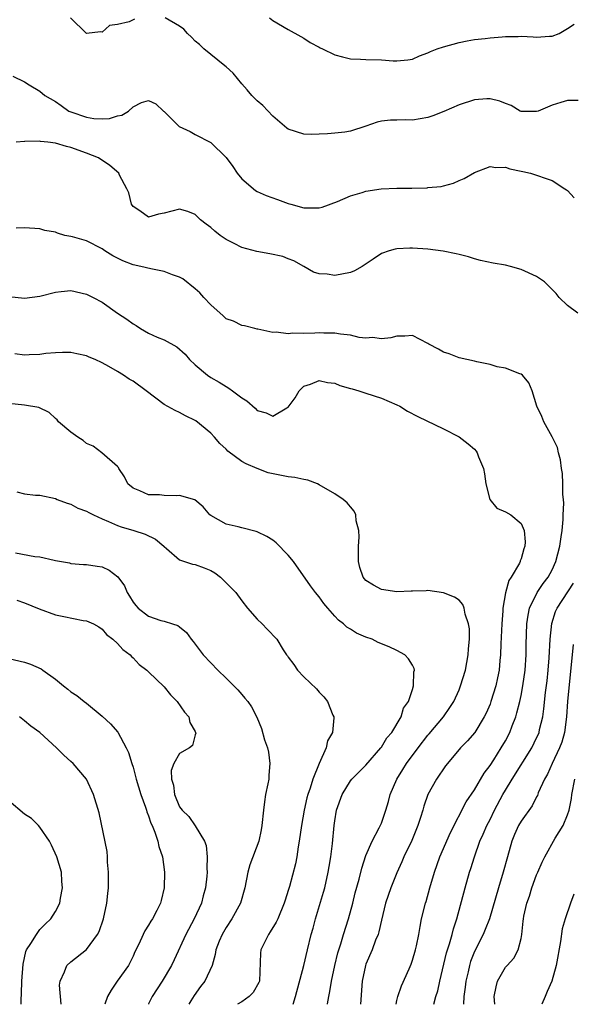
# Model space of a CAD drawing. Units: inches. Extents: x 2499000 to 2502000, y 1473000 to 1476000.
# Drawn here: x 2500248 to 2500320, y 1473000 to 1473127 of the extents above; entities that cross this region are included whole.
import ezdxf

# ---------------------------------------------------------------- set-up
doc = ezdxf.new("R2010")
doc.units = ezdxf.units.IN
doc.header["$MEASUREMENT"] = 0
doc.layers.add('LD24991473_2ft', color=179, linetype='Continuous')

msp = doc.modelspace()

# ---------------------------------------------------------------- linework, layer by layer
at = {"layer": 'LD24991473_2ft'}
for points, elevation in [([(2500263.18, 1473126.82), (2500263, 1473126.75), (2500262.51, 1473126.51), (2500261, 1473126.16), (2500259.98, 1473126.02), (2500259, 1473125.17), (2500258.81, 1473125.19), (2500257, 1473125), (2500254.92, 1473127)], 7938), ([(2500320.36, 1473116.36), (2500319, 1473116.37), (2500318.12, 1473116.12), (2500317, 1473115.75), (2500315.22, 1473115), (2500315, 1473114.94), (2500313, 1473114.96), (2500312.89, 1473115), (2500311.71, 1473115.71), (2500311, 1473115.96), (2500310.28, 1473116.28), (2500309, 1473116.59), (2500308.58, 1473116.58), (2500307, 1473116.45), (2500305, 1473115.82), (2500303.05, 1473114.95), (2500301.61, 1473114.39), (2500301, 1473114.18), (2500299, 1473113.82), (2500298.14, 1473113.86), (2500297, 1473113.82), (2500296.16, 1473113.84), (2500295, 1473113.68), (2500294.44, 1473113.56), (2500293, 1473113.04), (2500291, 1473112.41), (2500290.29, 1473112.29), (2500289, 1473112.17), (2500288.05, 1473112.05), (2500287, 1473112.03), (2500285.99, 1473111.99), (2500285, 1473112.01), (2500283, 1473112.68), (2500282.82, 1473112.82), (2500281, 1473114.36), (2500279.71, 1473115.71), (2500279, 1473116.3), (2500278.66, 1473116.66), (2500278.31, 1473117), (2500277.72, 1473117.72), (2500277, 1473118.5), (2500275.88, 1473119.88), (2500275, 1473120.68), (2500274.84, 1473120.84), (2500272.11, 1473123), (2500271.55, 1473123.55), (2500271, 1473124), (2500270.53, 1473124.53), (2500270.03, 1473125), (2500269.55, 1473125.55), (2500269, 1473125.95), (2500267.12, 1473127)], 7938), ([(2500280.6, 1473127), (2500281, 1473126.66), (2500283, 1473125.49), (2500284.6, 1473124.6), (2500285, 1473124.37), (2500285.82, 1473123.82), (2500287, 1473123.21), (2500287.13, 1473123.13), (2500287.42, 1473123), (2500289, 1473122.23), (2500290, 1473122), (2500291, 1473121.72), (2500292.31, 1473121.69), (2500293, 1473121.65), (2500295, 1473121.61), (2500296.52, 1473121.48), (2500297, 1473121.47), (2500298.39, 1473121.61), (2500299, 1473121.7), (2500299.9, 1473122.1), (2500301, 1473122.49), (2500301.33, 1473122.67), (2500302.17, 1473123), (2500303, 1473123.27), (2500305, 1473123.83), (2500306.05, 1473124.05), (2500307, 1473124.22), (2500308.36, 1473124.36), (2500309, 1473124.45), (2500310.54, 1473124.54), (2500311, 1473124.61), (2500312.62, 1473124.62), (2500313, 1473124.64), (2500314.56, 1473124.56), (2500315, 1473124.51), (2500316.65, 1473124.65), (2500317, 1473124.64), (2500317.92, 1473125), (2500319, 1473125.65), (2500319.82, 1473126.18)], 7940), ([(2500247.51, 1473119.51), (2500249, 1473118.77), (2500249.62, 1473118.38), (2500251, 1473117.58), (2500251.64, 1473117), (2500253, 1473116.23), (2500253.73, 1473115.73), (2500254.73, 1473115), (2500255, 1473114.89), (2500257, 1473114.2), (2500257.95, 1473114.05), (2500259, 1473113.98), (2500259.97, 1473114.03), (2500261, 1473114.4), (2500261.54, 1473114.46), (2500262.43, 1473115), (2500263, 1473115.53), (2500264.09, 1473116.09), (2500265, 1473116.36), (2500265.95, 1473115.95), (2500266.91, 1473115), (2500267, 1473114.94), (2500268.94, 1473113), (2500270.37, 1473112.37), (2500271, 1473112), (2500273, 1473110.96), (2500275, 1473109.01), (2500275.87, 1473107.87), (2500276.42, 1473107), (2500277, 1473106.27), (2500278.79, 1473104.79), (2500279, 1473104.65), (2500280.15, 1473104.15), (2500281.6, 1473103.6), (2500283, 1473103.1), (2500283.31, 1473103), (2500285, 1473102.56), (2500286.56, 1473102.56), (2500287, 1473102.53), (2500287.37, 1473102.63), (2500289.34, 1473103.34), (2500291, 1473104.09), (2500292.53, 1473104.53), (2500293, 1473104.68), (2500294.99, 1473104.99), (2500297, 1473105.09), (2500298.91, 1473105.09), (2500300.88, 1473105.12), (2500301, 1473105.14), (2500302.7, 1473105.3), (2500303, 1473105.39), (2500304.3, 1473105.7), (2500305, 1473106.05), (2500305.68, 1473106.32), (2500307, 1473107.11), (2500309, 1473107.85), (2500309.74, 1473107.74), (2500311, 1473107.77), (2500311.55, 1473107.55), (2500313, 1473107.27), (2500313.21, 1473107.21), (2500314.2, 1473107), (2500317, 1473106.08), (2500318.65, 1473105), (2500318.85, 1473104.85), (2500319, 1473104.79), (2500319.82, 1473103.82)], 7936), ([(2500320.33, 1473089), (2500319, 1473089.97), (2500317.91, 1473091), (2500317.5, 1473091.5), (2500317, 1473092.04), (2500316.51, 1473092.51), (2500316.02, 1473093), (2500315, 1473093.69), (2500313, 1473094.62), (2500311.62, 1473095), (2500311, 1473095.14), (2500309.4, 1473095.4), (2500307.78, 1473095.78), (2500307, 1473095.98), (2500306.23, 1473096.23), (2500305, 1473096.53), (2500304.64, 1473096.64), (2500302.96, 1473096.96), (2500301, 1473097.2), (2500299, 1473097.33), (2500298.66, 1473097.34), (2500297, 1473097.26), (2500296.77, 1473097.23), (2500296, 1473097), (2500295, 1473096.67), (2500293.93, 1473095.93), (2500292.52, 1473095), (2500291.55, 1473094.45), (2500291, 1473094.23), (2500289, 1473093.84), (2500287.99, 1473094.01), (2500287, 1473094.03), (2500286.27, 1473094.27), (2500285.01, 1473095), (2500283.72, 1473095.72), (2500283, 1473095.98), (2500282.28, 1473096.28), (2500280.63, 1473096.63), (2500278.93, 1473096.93), (2500277, 1473097.44), (2500276.03, 1473097.97), (2500275, 1473098.45), (2500274.22, 1473099), (2500273.52, 1473099.52), (2500273, 1473100.03), (2500272.43, 1473100.43), (2500271.71, 1473101), (2500271, 1473101.67), (2500270.05, 1473102.05), (2500269, 1473102.36), (2500267, 1473101.84), (2500266.28, 1473101.72), (2500265, 1473101.35), (2500263.86, 1473102.14), (2500263, 1473102.72), (2500262.82, 1473103), (2500262.46, 1473104.46), (2500262.21, 1473105), (2500261.26, 1473106.74), (2500261.16, 1473107), (2500260.01, 1473108.01), (2500258.53, 1473109), (2500257, 1473109.6), (2500255, 1473110.3), (2500254.42, 1473110.42), (2500253, 1473110.87), (2500252, 1473111), (2500251.09, 1473111.09), (2500251, 1473111.12), (2500249.07, 1473111.07), (2500249, 1473111.08), (2500247.93, 1473111)], 7934), ([(2500296.89, 1473000), (2500297, 1473000.5), (2500297.13, 1473001), (2500297.61, 1473002.39), (2500298.58, 1473004.58), (2500298.82, 1473005.18), (2500299, 1473005.68), (2500299.38, 1473007), (2500299.51, 1473007.51), (2500299.81, 1473009), (2500299.98, 1473010.02), (2500300.18, 1473011), (2500300.67, 1473013), (2500300.76, 1473013.24), (2500301.24, 1473015), (2500301.83, 1473017), (2500302.55, 1473019), (2500303.89, 1473022.11), (2500305.94, 1473026.06), (2500307, 1473027.62), (2500308.26, 1473029.74), (2500309, 1473030.74), (2500309.48, 1473031.48), (2500310.45, 1473033), (2500311, 1473033.94), (2500311.56, 1473035), (2500311.87, 1473035.87), (2500312.31, 1473037), (2500312.47, 1473037.53), (2500312.83, 1473039), (2500313, 1473039.74), (2500313.24, 1473041), (2500313.53, 1473043), (2500313.65, 1473045), (2500313.66, 1473046.34), (2500313.75, 1473049), (2500313.89, 1473050.11), (2500314.09, 1473051), (2500315.05, 1473053), (2500315.84, 1473054.16), (2500316.5, 1473055), (2500317, 1473055.92), (2500317.49, 1473057), (2500317.99, 1473059), (2500318.17, 1473060.17), (2500318.28, 1473061), (2500318.43, 1473062.43), (2500318.44, 1473063), (2500318.52, 1473064.52), (2500318.47, 1473065), (2500318.37, 1473065.63), (2500318.38, 1473067), (2500318.35, 1473068.35), (2500318.2, 1473069), (2500318.09, 1473070.09), (2500317.81, 1473071), (2500317.67, 1473071.67), (2500317, 1473073.05), (2500315.91, 1473075), (2500315.69, 1473075.69), (2500315.03, 1473077), (2500314.43, 1473079), (2500314.01, 1473080.01), (2500313.17, 1473081), (2500313, 1473081.12), (2500312.82, 1473081.18), (2500311, 1473081.89), (2500309.91, 1473082.09), (2500309, 1473082.36), (2500307.3, 1473082.7), (2500307, 1473082.8), (2500305, 1473083.22), (2500303.74, 1473083.74), (2500303, 1473083.97), (2500302.36, 1473084.36), (2500301.09, 1473085), (2500301, 1473085.07), (2500299, 1473086.1), (2500298, 1473086), (2500297, 1473086.03), (2500296.2, 1473085.8), (2500295, 1473085.68), (2500293.84, 1473085.84), (2500293, 1473085.78), (2500292.14, 1473085.86), (2500291, 1473086.15), (2500289.74, 1473086.26), (2500289, 1473086.42), (2500287.58, 1473086.42), (2500287, 1473086.46), (2500286.42, 1473086.42), (2500285, 1473086.36), (2500283.6, 1473086.4), (2500283, 1473086.31), (2500281.46, 1473086.54), (2500281, 1473086.48), (2500279.07, 1473086.93), (2500279, 1473086.93), (2500278.7, 1473087), (2500277.34, 1473087.34), (2500277, 1473087.4), (2500275.95, 1473087.95), (2500275, 1473088.26), (2500274.63, 1473088.63), (2500273, 1473090.06), (2500272.1, 1473091), (2500271.6, 1473091.6), (2500271, 1473092.12), (2500269.4, 1473093.4), (2500269, 1473093.61), (2500268.07, 1473093.93), (2500267, 1473094.36), (2500265.31, 1473094.69), (2500264.02, 1473095), (2500263, 1473095.21), (2500261.7, 1473095.7), (2500260.38, 1473096.38), (2500259.38, 1473097), (2500259, 1473097.27), (2500257, 1473098.28), (2500255.2, 1473098.8), (2500255, 1473098.85), (2500254.19, 1473099), (2500253.26, 1473099.26), (2500253, 1473099.4), (2500251.64, 1473099.64), (2500251, 1473099.86), (2500249, 1473099.97), (2500247.94, 1473099.94)], 7932), ([(2500247, 1473091.11), (2500249, 1473090.93), (2500251, 1473091.16), (2500253, 1473091.69), (2500253.75, 1473091.75), (2500255, 1473091.9), (2500257, 1473091.44), (2500257.87, 1473091), (2500259, 1473090.38), (2500260.99, 1473088.99), (2500262.19, 1473088.19), (2500263, 1473087.59), (2500263.39, 1473087.39), (2500263.96, 1473087), (2500265, 1473086.4), (2500266.11, 1473085.89), (2500267, 1473085.53), (2500268.66, 1473084.66), (2500269.71, 1473083.71), (2500270.29, 1473083), (2500271, 1473082.33), (2500272.59, 1473081), (2500273, 1473080.72), (2500274.11, 1473080.11), (2500275, 1473079.52), (2500275.34, 1473079.34), (2500275.8, 1473079), (2500277, 1473078.07), (2500277.68, 1473077.68), (2500278.74, 1473076.74), (2500279, 1473076.45), (2500280.14, 1473076.14), (2500281, 1473075.7), (2500282.8, 1473076.8), (2500283, 1473076.89), (2500283.9, 1473078.1), (2500284.41, 1473079), (2500285, 1473079.58), (2500285.86, 1473079.86), (2500287, 1473080.33), (2500288.05, 1473080.05), (2500289, 1473079.96), (2500289.65, 1473079.65), (2500291, 1473079.3), (2500291.22, 1473079.22), (2500292.1, 1473079), (2500293, 1473078.68), (2500295, 1473078.03), (2500297, 1473077.19), (2500297.38, 1473077), (2500298.38, 1473076.38), (2500299.68, 1473075.68), (2500303, 1473074.1), (2500305, 1473073.04), (2500306.18, 1473072.18), (2500307, 1473071.46), (2500307.21, 1473071.21), (2500307.35, 1473071), (2500307.51, 1473070.49), (2500308.16, 1473069), (2500308.3, 1473068.3), (2500308.47, 1473067), (2500308.98, 1473064.98), (2500309.87, 1473063.87), (2500311, 1473063.41), (2500311.69, 1473063), (2500313, 1473061.92), (2500313.41, 1473061), (2500313.53, 1473059.53), (2500313.47, 1473059), (2500313.34, 1473058.66), (2500313, 1473057.35), (2500312.89, 1473057.11), (2500312.88, 1473057), (2500312.79, 1473056.79), (2500311.74, 1473055), (2500311.44, 1473054.56), (2500311, 1473052.99), (2500310.66, 1473051), (2500310.65, 1473050.65), (2500310.52, 1473049), (2500310.4, 1473046.4), (2500310.36, 1473045), (2500310.28, 1473044.28), (2500310.16, 1473043), (2500309.97, 1473042.03), (2500309.73, 1473041), (2500309.12, 1473039), (2500309, 1473038.66), (2500308.51, 1473037.49), (2500308.26, 1473037), (2500307.02, 1473035), (2500306.09, 1473033.91), (2500305.21, 1473033), (2500303.5, 1473031), (2500303.28, 1473030.72), (2500302.09, 1473029), (2500300.99, 1473027), (2500300.47, 1473025.53), (2500300.33, 1473025), (2500300.05, 1473024.05), (2500299.71, 1473023), (2500298.91, 1473021.09), (2500297.9, 1473019), (2500297.64, 1473018.36), (2500297, 1473016.92), (2500296.23, 1473015), (2500295.53, 1473013), (2500295, 1473010.85), (2500294.68, 1473009.32), (2500294.57, 1473009), (2500294.25, 1473008.25), (2500293.79, 1473007), (2500293, 1473005.18), (2500292.93, 1473005), (2500292.53, 1473003), (2500292.32, 1473000)], 7930), ([(2500288.04, 1473000), (2500288.04, 1473000.04), (2500288.22, 1473001), (2500288.37, 1473001.63), (2500288.58, 1473003), (2500289.01, 1473005), (2500289.39, 1473006.61), (2500289.51, 1473007), (2500289.77, 1473007.77), (2500290.13, 1473009), (2500290.77, 1473011), (2500291.31, 1473013), (2500291.63, 1473014.37), (2500292.12, 1473016.12), (2500292.47, 1473017.53), (2500293, 1473019.15), (2500293.8, 1473021), (2500294.72, 1473022.72), (2500295, 1473023.34), (2500295.59, 1473025), (2500295.91, 1473026.09), (2500296.14, 1473027), (2500296.98, 1473029), (2500297.77, 1473030.23), (2500298.23, 1473031), (2500299.72, 1473033), (2500301, 1473034.64), (2500301.17, 1473034.83), (2500302.98, 1473037), (2500303.8, 1473038.2), (2500304.32, 1473039), (2500305, 1473040.5), (2500305.21, 1473041), (2500305.82, 1473043), (2500306.2, 1473045), (2500306.22, 1473045.78), (2500306.34, 1473047), (2500306.36, 1473048.36), (2500306.24, 1473049), (2500305.79, 1473050.21), (2500305.67, 1473051), (2500305.49, 1473051.49), (2500305, 1473052.02), (2500304.41, 1473052.41), (2500303, 1473052.97), (2500301, 1473053.26), (2500300.76, 1473053.24), (2500299, 1473053.19), (2500298.83, 1473053.17), (2500297, 1473053.11), (2500295, 1473053.41), (2500293.98, 1473053.98), (2500293, 1473054.55), (2500292.63, 1473055), (2500292.24, 1473056.24), (2500292.04, 1473057), (2500292.03, 1473057.97), (2500292.05, 1473059), (2500292.13, 1473060.13), (2500292.09, 1473061), (2500291.76, 1473062.24), (2500291.71, 1473063), (2500291.51, 1473063.51), (2500291, 1473064.04), (2500290.57, 1473064.57), (2500290.07, 1473065), (2500289, 1473065.71), (2500287, 1473066.9), (2500286.78, 1473067), (2500285.5, 1473067.5), (2500285, 1473067.55), (2500283.84, 1473067.84), (2500283, 1473067.89), (2500280.43, 1473068.43), (2500278.98, 1473068.98), (2500277.58, 1473069.58), (2500277, 1473069.9), (2500275.23, 1473071.23), (2500275, 1473071.47), (2500274.19, 1473072.19), (2500273.51, 1473073), (2500273, 1473073.54), (2500271.1, 1473075.1), (2500271, 1473075.16), (2500269.76, 1473075.76), (2500269, 1473076.2), (2500268.43, 1473076.43), (2500267, 1473077.24), (2500264.68, 1473079), (2500263, 1473080.21), (2500262.48, 1473080.48), (2500261.76, 1473081), (2500261, 1473081.46), (2500259.89, 1473082.11), (2500259, 1473082.6), (2500258.13, 1473083), (2500257.33, 1473083.33), (2500257, 1473083.5), (2500255.75, 1473083.75), (2500255, 1473083.92), (2500253.91, 1473083.91), (2500253, 1473083.88), (2500251.77, 1473083.77), (2500251, 1473083.67), (2500249.62, 1473083.62), (2500249, 1473083.57), (2500247.75, 1473083.75)], 7928), ([(2500283.62, 1473000), (2500283.94, 1473001), (2500284.99, 1473004.99), (2500285.46, 1473007), (2500285.95, 1473009), (2500286.2, 1473009.8), (2500286.51, 1473011), (2500287.55, 1473014.45), (2500287.69, 1473015), (2500288.15, 1473017), (2500288.26, 1473017.74), (2500288.49, 1473019), (2500288.71, 1473020.71), (2500288.92, 1473023), (2500289, 1473023.62), (2500289.23, 1473025), (2500289.94, 1473027), (2500291, 1473028.78), (2500291.17, 1473029), (2500292.1, 1473029.9), (2500293, 1473030.8), (2500294.93, 1473033), (2500295, 1473033.11), (2500295.69, 1473034.31), (2500296.33, 1473035), (2500297.54, 1473037), (2500297.86, 1473038.14), (2500298.47, 1473039), (2500299, 1473040.52), (2500299.14, 1473041), (2500299.2, 1473042.8), (2500299.26, 1473043), (2500299.23, 1473043.23), (2500299, 1473043.65), (2500298.48, 1473044.48), (2500298.02, 1473045), (2500297, 1473045.56), (2500295.99, 1473046.01), (2500294.59, 1473046.59), (2500293.79, 1473047), (2500293, 1473047.28), (2500291.8, 1473047.8), (2500291, 1473048.28), (2500290.56, 1473048.56), (2500290.11, 1473049), (2500289.47, 1473049.47), (2500289, 1473049.98), (2500288.1, 1473051), (2500287.6, 1473051.6), (2500287, 1473052.45), (2500286.51, 1473053), (2500285.88, 1473053.88), (2500283.69, 1473057), (2500283, 1473057.84), (2500281.43, 1473059.43), (2500281, 1473059.74), (2500280.23, 1473060.23), (2500279, 1473060.83), (2500278.88, 1473060.88), (2500277, 1473061.33), (2500276.54, 1473061.46), (2500275, 1473061.83), (2500273, 1473062.93), (2500272.9, 1473063), (2500272.03, 1473064.03), (2500270.94, 1473064.94), (2500269, 1473065.49), (2500268.55, 1473065.45), (2500267, 1473065.52), (2500266.42, 1473065.58), (2500265, 1473065.6), (2500263.89, 1473066.11), (2500263, 1473066.43), (2500262.32, 1473067), (2500261.89, 1473067.89), (2500261.15, 1473069), (2500261.11, 1473069.11), (2500261, 1473069.23), (2500258.98, 1473071), (2500257.84, 1473071.84), (2500257, 1473072.22), (2500256.57, 1473072.57), (2500255.87, 1473073), (2500255, 1473073.64), (2500253.41, 1473075), (2500253.23, 1473075.23), (2500253, 1473075.43), (2500252.21, 1473076.21), (2500250.84, 1473076.84), (2500249, 1473077.12), (2500247, 1473077.34)], 7926), ([(2500248.04, 1473065.96), (2500249, 1473065.71), (2500250.44, 1473065.56), (2500251, 1473065.53), (2500253, 1473065.11), (2500253.21, 1473065), (2500254.5, 1473064.5), (2500255, 1473064.38), (2500255.89, 1473063.89), (2500257, 1473063.49), (2500257.31, 1473063.31), (2500257.9, 1473063), (2500259, 1473062.5), (2500259.82, 1473062.18), (2500261, 1473061.65), (2500261.48, 1473061.48), (2500263.12, 1473061), (2500264.54, 1473060.54), (2500265.88, 1473059.88), (2500266.95, 1473059), (2500267, 1473058.94), (2500267.33, 1473058.67), (2500269, 1473057.22), (2500270.65, 1473056.65), (2500271, 1473056.62), (2500272.18, 1473056.18), (2500273, 1473055.83), (2500273.54, 1473055.54), (2500274.25, 1473055), (2500276.24, 1473053), (2500277, 1473051.93), (2500277.75, 1473051), (2500279, 1473049.6), (2500279.64, 1473049), (2500280.3, 1473048.3), (2500281.51, 1473047), (2500282.35, 1473045.65), (2500282.78, 1473045), (2500282.88, 1473044.88), (2500283, 1473044.68), (2500283.73, 1473043.73), (2500284.21, 1473043), (2500285, 1473042.15), (2500286.63, 1473040.63), (2500287, 1473040.2), (2500287.58, 1473039.58), (2500288.06, 1473039), (2500288.76, 1473037.24), (2500288.87, 1473037), (2500288.88, 1473036.88), (2500288.69, 1473035), (2500288.07, 1473033.93), (2500287.89, 1473033), (2500287, 1473031), (2500286.18, 1473029), (2500285.82, 1473027.82), (2500285.52, 1473027), (2500285.41, 1473026.59), (2500285.06, 1473025), (2500284.71, 1473023), (2500284.42, 1473021), (2500284.28, 1473020.28), (2500284.09, 1473019), (2500283.92, 1473018.08), (2500283.15, 1473015.15), (2500283, 1473014.64), (2500282.58, 1473013.42), (2500282.48, 1473013), (2500281.64, 1473011), (2500281.44, 1473010.56), (2500280.68, 1473009.32), (2500280.45, 1473009), (2500279.47, 1473007), (2500279.43, 1473006.57), (2500279.29, 1473003), (2500279.21, 1473002.79), (2500278.47, 1473001.53), (2500277.94, 1473001), (2500277, 1473000.34), (2500276.45, 1473000)], 7924), ([(2500247.86, 1473058.14), (2500250.33, 1473057.67), (2500251, 1473057.6), (2500252.83, 1473057.17), (2500253, 1473057.15), (2500254.82, 1473056.82), (2500255, 1473056.77), (2500256.61, 1473056.61), (2500257, 1473056.61), (2500258.39, 1473056.39), (2500259, 1473056.33), (2500259.9, 1473055.9), (2500261.05, 1473055.05), (2500261.88, 1473053.88), (2500262.22, 1473053), (2500262.54, 1473052.54), (2500263, 1473051.79), (2500263.35, 1473051.35), (2500263.67, 1473051), (2500265, 1473049.99), (2500266.58, 1473049.42), (2500267, 1473049.31), (2500268.08, 1473049), (2500268.78, 1473048.78), (2500269, 1473048.58), (2500269.88, 1473047.88), (2500270.47, 1473047), (2500270.73, 1473046.73), (2500272.05, 1473045), (2500273, 1473043.96), (2500273.93, 1473043), (2500275, 1473041.97), (2500276.49, 1473040.49), (2500277, 1473039.89), (2500277.42, 1473039.42), (2500277.77, 1473039), (2500278.28, 1473038.28), (2500278.95, 1473036.95), (2500279.53, 1473035.53), (2500279.94, 1473034.06), (2500280.32, 1473033), (2500280.45, 1473032.45), (2500280.64, 1473031), (2500280.49, 1473029.51), (2500280.48, 1473029), (2500280.37, 1473028.37), (2500280.08, 1473027), (2500279.93, 1473026.07), (2500279.81, 1473025), (2500279.61, 1473023), (2500279.52, 1473022.48), (2500279.2, 1473021), (2500278.06, 1473017.94), (2500277.81, 1473017), (2500277.39, 1473015), (2500276.83, 1473013), (2500275.74, 1473011), (2500275, 1473009.89), (2500274.47, 1473009), (2500274.11, 1473008.11), (2500273.68, 1473007), (2500273.6, 1473006.4), (2500273.2, 1473005), (2500272.26, 1473003), (2500271.69, 1473002.31), (2500270.86, 1473001.14), (2500270.45, 1473000.45), (2500270.17, 1473000)], 7922), ([(2500301.76, 1473000), (2500302.03, 1473001), (2500302.26, 1473001.74), (2500302.52, 1473003), (2500303.38, 1473006.62), (2500303.77, 1473007.77), (2500304.12, 1473009), (2500304.28, 1473009.72), (2500304.72, 1473011), (2500305.79, 1473015), (2500306.36, 1473017), (2500306.52, 1473017.48), (2500306.98, 1473019), (2500307.69, 1473021), (2500308.11, 1473021.89), (2500308.58, 1473023), (2500309, 1473023.81), (2500309.59, 1473025), (2500310.66, 1473027), (2500311, 1473027.59), (2500311.85, 1473029), (2500314.38, 1473033), (2500315, 1473034.29), (2500315.23, 1473034.77), (2500315.31, 1473035), (2500315.39, 1473035.39), (2500315.78, 1473037), (2500315.95, 1473038.05), (2500316.15, 1473040.15), (2500316.34, 1473041.66), (2500316.48, 1473043), (2500316.6, 1473044.6), (2500316.74, 1473047), (2500316.96, 1473049.04), (2500317.44, 1473050.56), (2500317.63, 1473051), (2500319.77, 1473054.23)], 7934), ([(2500248.02, 1473052.02), (2500249, 1473051.7), (2500250.91, 1473050.91), (2500253, 1473050.16), (2500254.08, 1473049.92), (2500256.58, 1473049.42), (2500257, 1473049.39), (2500257.89, 1473049), (2500258.59, 1473048.59), (2500259, 1473048.31), (2500259.59, 1473047.59), (2500260.39, 1473047), (2500261, 1473046.44), (2500261.67, 1473045.67), (2500262.61, 1473045), (2500262.79, 1473044.79), (2500263, 1473044.62), (2500263.77, 1473043.77), (2500264.76, 1473043), (2500265, 1473042.8), (2500267, 1473040.87), (2500267.83, 1473039.83), (2500268.67, 1473039), (2500269.62, 1473037.62), (2500270.2, 1473037), (2500270.3, 1473036.3), (2500271, 1473035.13), (2500271.06, 1473035), (2500271.09, 1473034.91), (2500271, 1473034.69), (2500270.66, 1473033.34), (2500270.26, 1473033), (2500269, 1473032.27), (2500268.24, 1473031), (2500267.9, 1473030.1), (2500267.94, 1473029), (2500268.2, 1473028.2), (2500268.32, 1473027), (2500269, 1473025.43), (2500269.32, 1473025), (2500270.17, 1473024.17), (2500270.99, 1473022.99), (2500272.22, 1473021), (2500272.44, 1473020.44), (2500272.56, 1473019), (2500272.51, 1473017.49), (2500272.55, 1473017), (2500272.51, 1473016.51), (2500272.33, 1473015), (2500272.04, 1473013.96), (2500271.81, 1473013), (2500270.88, 1473011), (2500269.8, 1473009), (2500268.29, 1473005.71), (2500267.95, 1473005), (2500266.73, 1473003), (2500265.45, 1473001), (2500265, 1473000.04), (2500264.98, 1473000)], 7920), ([(2500319.69, 1473046.31), (2500319, 1473039), (2500318.85, 1473037), (2500318.58, 1473035), (2500318.24, 1473033.76), (2500317.96, 1473033), (2500317.01, 1473031.01), (2500316.39, 1473029.61), (2500316.01, 1473029), (2500315.22, 1473027.22), (2500315.11, 1473026.89), (2500315, 1473026.71), (2500314.43, 1473025.57), (2500313, 1473023.6), (2500312.67, 1473023), (2500312.14, 1473021.86), (2500311.8, 1473021), (2500311.23, 1473019), (2500310.7, 1473017), (2500310.09, 1473015), (2500308.91, 1473011), (2500308.39, 1473009.61), (2500308.12, 1473009), (2500307, 1473006.79), (2500306.49, 1473005.51), (2500306.34, 1473005), (2500306.16, 1473004.16), (2500305.88, 1473003), (2500305.8, 1473002.2), (2500305.64, 1473001), (2500305.57, 1473000)], 7936), ([(2500247, 1473044.52), (2500249, 1473044.04), (2500249.8, 1473043.8), (2500251.17, 1473043.17), (2500251.39, 1473043), (2500253, 1473041.87), (2500254.04, 1473041), (2500254.59, 1473040.59), (2500255, 1473040.25), (2500255.77, 1473039.77), (2500256.7, 1473039), (2500257, 1473038.77), (2500259, 1473037.09), (2500260.09, 1473036.09), (2500261.02, 1473035.02), (2500262.12, 1473033), (2500262.4, 1473032.4), (2500262.83, 1473031), (2500263, 1473030.53), (2500263.42, 1473029), (2500264.02, 1473027), (2500264.6, 1473025.4), (2500264.72, 1473025), (2500264.77, 1473024.77), (2500265, 1473024.25), (2500265.31, 1473023.31), (2500265.46, 1473023), (2500265.82, 1473022.18), (2500266.2, 1473021), (2500266.3, 1473020.3), (2500266.79, 1473019), (2500267.03, 1473017), (2500267, 1473015), (2500266.62, 1473013.38), (2500266.55, 1473013), (2500266.08, 1473012.08), (2500265.51, 1473011), (2500265.3, 1473010.7), (2500265, 1473010.17), (2500264.53, 1473009.47), (2500264.29, 1473009), (2500263.74, 1473007.74), (2500263.25, 1473006.75), (2500263, 1473006.19), (2500262.41, 1473005), (2500260.97, 1473003), (2500260.18, 1473001.82), (2500259.71, 1473001), (2500259.35, 1473000)], 7918), ([(2500253.74, 1473000), (2500253.54, 1473002.46), (2500253.6, 1473003), (2500254.18, 1473004.18), (2500254.48, 1473005), (2500255, 1473005.46), (2500257, 1473007.07), (2500258.43, 1473009), (2500258.63, 1473009.37), (2500259.19, 1473011), (2500259.64, 1473013), (2500259.74, 1473014.26), (2500259.82, 1473015), (2500259.84, 1473015.84), (2500259.84, 1473017), (2500259.72, 1473018.28), (2500259.71, 1473019), (2500259.67, 1473019.67), (2500258.64, 1473024.64), (2500257.92, 1473027), (2500257, 1473029), (2500255.29, 1473031), (2500255, 1473031.28), (2500254.06, 1473032.06), (2500253.12, 1473033), (2500251, 1473035.01), (2500249.83, 1473035.83), (2500249, 1473036.51), (2500248.35, 1473037)], 7916), ([(2500309.61, 1473000), (2500309.55, 1473001), (2500309.77, 1473002.23), (2500309.97, 1473003), (2500311, 1473004.77), (2500311.19, 1473005), (2500312.07, 1473005.92), (2500312.64, 1473007), (2500313, 1473008.48), (2500313.1, 1473009), (2500313.28, 1473010.72), (2500313.29, 1473011), (2500313.36, 1473011.36), (2500313.72, 1473013), (2500314.07, 1473013.93), (2500314.4, 1473015), (2500315, 1473016.65), (2500315.16, 1473017), (2500315.71, 1473018.29), (2500316.05, 1473019), (2500317.38, 1473021.38), (2500318.41, 1473023), (2500319, 1473024.41), (2500319.18, 1473025), (2500319.49, 1473026.51), (2500319.55, 1473027), (2500319.94, 1473029)], 7938), ([(2500248.57, 1473000), (2500248.57, 1473000.57), (2500248.62, 1473001.38), (2500248.66, 1473003), (2500248.82, 1473005.18), (2500249.19, 1473006.81), (2500249.28, 1473007), (2500249.84, 1473007.84), (2500250.54, 1473009), (2500251, 1473009.63), (2500251.68, 1473010.32), (2500252.42, 1473011), (2500253, 1473011.93), (2500253.58, 1473013), (2500253.67, 1473013.67), (2500253.91, 1473015), (2500253.83, 1473015.83), (2500253.76, 1473017), (2500253.19, 1473019), (2500252.5, 1473020.5), (2500252.25, 1473021), (2500251, 1473022.79), (2500250.82, 1473023), (2500249.92, 1473023.92), (2500249, 1473024.49), (2500247, 1473026.2)], 7914), ([(2500319.8, 1473014.2), (2500319.36, 1473013), (2500318.67, 1473011), (2500318.29, 1473009.71), (2500318.08, 1473008.08), (2500317.51, 1473005), (2500316.96, 1473003), (2500316.35, 1473001.65), (2500316.09, 1473001), (2500315.68, 1473000)], 7940)]:
    msp.add_lwpolyline(points, dxfattribs=dict(at, elevation=elevation))

doc.saveas('drawing.dxf')
